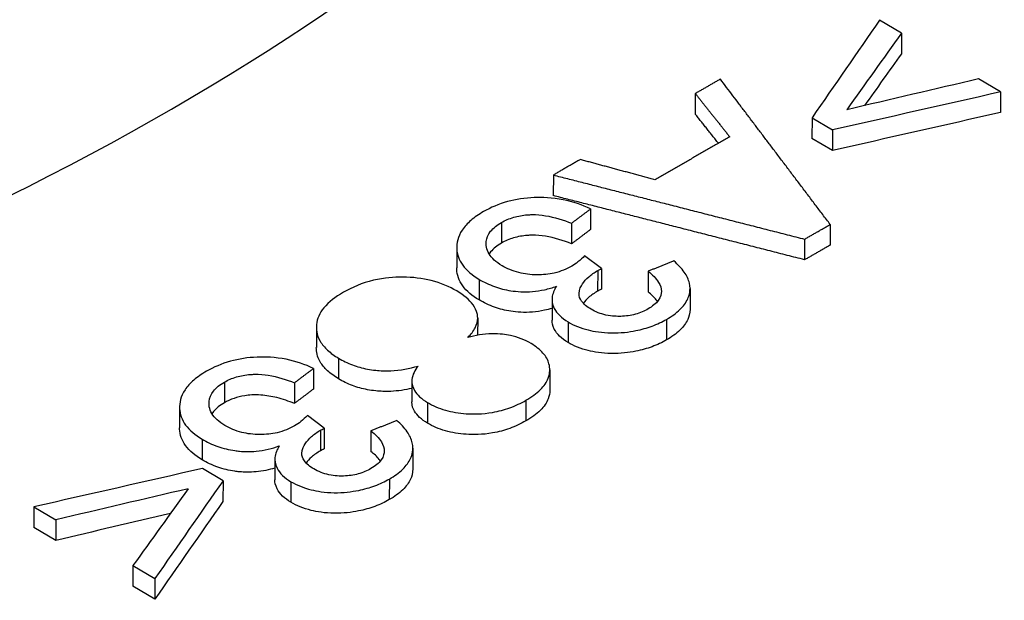
# Model space of a CAD drawing. Units: millimetres. Extents: x 222 to 2986, y 28 to 3891.
# Drawn here: x 850 to 865, y 3110 to 3119 of the extents above; entities that cross this region are included whole.
import ezdxf

# ---------------------------------------------------------------- set-up
doc = ezdxf.new("R2010")
doc.units = ezdxf.units.MM
doc.header["$LTSCALE"] = 14.285714
doc.layers.add('Visible Edges(Hillmar_metric)', color=7, linetype='Continuous', lineweight=25)
doc.layers.add('Visible Tangent Edges(Hillmar_Metric)', color=7, linetype='Continuous', lineweight=25, true_color=0xc0c0c0)

msp = doc.modelspace()

# ---------------------------------------------------------------- linework, layer by layer
at = {"layer": 'Visible Edges(Hillmar_metric)'}
for p, q in [((863.0858, 3118.8416), (862.7512, 3119.0405)), ((863.0858, 3118.8416), (863.0855, 3118.5264)), ((864.5991, 3117.9424), (864.2644, 3118.1412)), ((859.9345, 3117.9185), (859.9342, 3117.6033)), ((864.5991, 3117.9424), (864.5987, 3117.6272)), ((861.718, 3117.548), (861.7177, 3117.2328)), ((861.718, 3117.548), (862.0319, 3117.3614)), ((862.0319, 3117.3614), (862.0315, 3117.0462)), ((862.0315, 3117.0462), (861.7177, 3117.2328)), ((857.7643, 3116.6721), (857.764, 3116.3569)), ((858.3339, 3116.1536), (858.3335, 3115.8384)), ((858.0429, 3115.9352), (858.0425, 3115.62)), ((861.9966, 3115.9155), (861.9962, 3115.6003)), ((861.6058, 3115.6911), (861.6054, 3115.3759)), ((856.288, 3115.5664), (856.2877, 3115.2512)), ((858.5002, 3115.2402), (858.2424, 3115.4348)), ((858.5002, 3115.2402), (858.4998, 3114.9251)), ((859.2132, 3115.2005), (859.2128, 3114.8854)), ((859.8537, 3114.9352), (859.8533, 3114.62)), ((857.7442, 3114.7677), (857.7439, 3114.4525)), ((854.1419, 3114.3472), (854.1416, 3114.032)), ((856.6078, 3114.4843), (856.6075, 3114.2209)), ((854.0975, 3113.7136), (854.0971, 3113.3984)), ((857.7096, 3113.692), (857.7093, 3113.3768)), ((853.8065, 3113.4945), (853.8061, 3113.1793)), ((855.602, 3113.5163), (855.6016, 3113.2011)), ((852.0516, 3113.1232), (852.0512, 3112.808)), ((854.2638, 3112.7989), (854.006, 3112.9935)), ((854.2638, 3112.7989), (854.2634, 3112.4837)), ((854.9768, 3112.7598), (854.9764, 3112.4447)), ((855.6173, 3112.4947), (855.6169, 3112.1795)), ((853.5078, 3112.3248), (853.5074, 3112.0096)), ((852.7151, 3111.997), (852.4012, 3112.1835)), ((852.7151, 3111.997), (852.7147, 3111.6818)), ((849.8257, 3111.5982), (849.8253, 3111.283)), ((849.8257, 3111.5982), (850.1604, 3111.3993)), ((850.1604, 3111.3993), (850.16, 3111.0842)), ((850.16, 3111.0842), (849.8253, 3111.283)), ((851.339, 3110.699), (851.3386, 3110.3838)), ((851.339, 3110.699), (851.6737, 3110.5001)), ((851.6737, 3110.5001), (851.6733, 3110.1849)), ((851.6733, 3110.1849), (851.3386, 3110.3838))]:
    msp.add_line(p, q, dxfattribs=at)
for centre, major_axis, ratio, start_param, end_param in [((863.7662, 95.1945), (-838.4339, -3612.9809), 0.3036703, 3.7948482, 3.7955964), ((864.0351, 94.5259), (863.0365, 3607.409), 0.3117525, 0.6552163, 0.6558057), ((864.0347, 94.2107), (-863.0365, -3607.409), 0.3117525, 3.7968089, 3.797208), ((824.1369, -864.6629), (-3939.1733, -2853.9051), 0.7536407, 4.203675, 4.2041239), ((823.3438, -909.6097), (4023.8349, 2829.5759), 0.7569149, 1.0726201, 1.0731834), ((823.3434, -909.9249), (-4023.8349, -2829.5759), 0.7569149, 4.2142128, 4.214776), ((834.8751, 78.4395), (-3045.2948, -2117.52), 0.7581098, 4.2221706, 4.2229188), ((861.7801, -886.8803), (1123.7077, 4788.2951), 0.3066284, 0.6581558, 0.6587191), ((835.7423, 78.8356), (3012.4594, 2162.8122), 0.754652, 1.0694668, 1.0700571), ((861.4968, -839.992), (-1143.7123, -4723.9514), 0.3149535, 3.8019268, 3.8023766), ((861.7797, -887.1954), (-1123.7077, -4788.2951), 0.3066284, 3.7997485, 3.8003118), ((835.7419, 78.5204), (-3012.4594, -2162.8122), 0.754652, 4.2111388, 4.2116498), ((820.5774, 3124.195), (70.7123, -0.0829), 0.5765674, 5.0326246, 5.9643021)]:
    msp.add_ellipse(centre, major_axis=major_axis, ratio=ratio, start_param=start_param, end_param=end_param, dxfattribs=at)
for points, knots in [([(862.3368, 3198.4394), (885.2809, 3186.8262), (908.3036, 3174.4263), (953.8359, 3147.3665), (976.3338, 3132.8527), (998.7702, 3117.8898)], [2.4379738, 2.4379738, 2.4379738, 2.4379738, 10.0087565, 10.0087565, 17.4204901, 17.4204901, 17.4204901, 17.4204901]), ([(858.3339, 3116.1536), (858.2089, 3116.2149), (858.0701, 3116.2637), (857.7476, 3116.3271), (857.5926, 3116.3316), (857.3299, 3116.3217), (857.1937, 3116.3011), (856.9275, 3116.2274), (856.8059, 3116.1744), (856.698, 3116.1123)], [-0.12267241, -0.12267241, -0.12267241, -0.12267241, -0.09709909, -0.09709909, -0.06917521, -0.06917521, -0.03561675, -0.03561675, 0, 0, 0, 0]), ([(856.698, 3116.1123), (856.626, 3116.0709), (856.5603, 3116.0259), (856.4503, 3115.9311), (856.4057, 3115.8823), (856.3024, 3115.7276), (856.2848, 3115.6288), (856.2923, 3115.4581), (856.321, 3115.3732), (856.4395, 3115.2112), (856.5254, 3115.1398), (856.6314, 3115.0767)], [-0.1375777, -0.1375777, -0.1375777, -0.1375777, -0.11978437, -0.11978437, -0.10307569, -0.10307569, -0.06985729, -0.06985729, -0.03499168, -0.03499168, 0, 0, 0, 0]), ([(856.9724, 3115.9467), (857.0275, 3115.9784), (857.0891, 3116.0055), (857.1583, 3116.0258), (857.2246, 3116.0453), (857.2947, 3116.0577), (857.3686, 3116.0632), (857.3916, 3116.0649), (857.414, 3116.0659), (857.4359, 3116.0663), (857.5092, 3116.0676), (857.5777, 3116.061), (857.6435, 3116.0503), (857.784, 3116.0275), (857.922, 3115.9831), (858.0429, 3115.9352)], [-0.085516059, -0.085516059, -0.085516059, -0.085516059, -0.069611907, -0.069611907, -0.069611907, -0.054371318, -0.054371318, -0.054371318, -0.049641242, -0.049641242, -0.049641242, -0.033816507, -0.033816507, -0.033816507, 0, 0, 0, 0]), ([(856.9807, 3115.2851), (856.9357, 3115.3118), (856.8952, 3115.3408), (856.828, 3115.4024), (856.8013, 3115.4341), (856.7384, 3115.5392), (856.7341, 3115.6059), (856.7448, 3115.7085), (856.7665, 3115.7613), (856.8468, 3115.8624), (856.9038, 3115.9072), (856.9724, 3115.9467)], [-0.081899975, -0.081899975, -0.081899975, -0.081899975, -0.072560111, -0.072560111, -0.063674434, -0.063674434, -0.044729167, -0.044729167, -0.022627809, -0.022627809, 0, 0, 0, 0]), ([(858.0425, 3115.62), (857.9215, 3115.6679), (857.7834, 3115.7124), (857.6427, 3115.7352), (857.5773, 3115.7458), (857.509, 3115.7524), (857.4355, 3115.7511), (857.4135, 3115.7507), (857.391, 3115.7497), (857.368, 3115.748), (857.2941, 3115.7425), (857.224, 3115.7301), (857.1578, 3115.7106), (857.0887, 3115.6903), (857.0271, 3115.6632), (856.972, 3115.6315)], [0, 0, 0, 0, 0.033845156, 0.033845156, 0.033845156, 0.049574492, 0.049574492, 0.049574492, 0.05428705, 0.05428705, 0.05428705, 0.069381054, 0.069381054, 0.069381054, 0.085135729, 0.085135729, 0.085135729, 0.085135729]), ([(856.972, 3115.6315), (856.9034, 3115.5921), (856.8465, 3115.5472), (856.7975, 3115.4857), (856.79, 3115.4751), (856.7832, 3115.4644)], [0, 0, 0, 0, 0.022624785, 0.022624785, 0.027254724, 0.027254724, 0.027254724, 0.027254724]), ([(858.2424, 3115.4348), (858.2114, 3115.4039), (858.1773, 3115.3725), (858.1411, 3115.3437), (858.1122, 3115.3207), (858.0797, 3115.2974), (858.0449, 3115.2774)], [-0.025891005, -0.025891005, -0.025891005, -0.025891005, -0.011480771, -0.011480771, -0.011480771, 0, 0, 0, 0]), ([(856.6311, 3114.7616), (856.525, 3114.8246), (856.4391, 3114.8961), (856.3206, 3115.0581), (856.2919, 3115.143), (856.2878, 3115.2372), (856.2877, 3115.2442), (856.2877, 3115.2512)], [0, 0, 0, 0, 0.034998231, 0.034998231, 0.069871217, 0.069871217, 0.072594975, 0.072594975, 0.072594975, 0.072594975]), ([(858.0449, 3115.2774), (857.9676, 3115.2329), (857.8791, 3115.1965), (857.7777, 3115.1733), (857.6949, 3115.1544), (857.6079, 3115.145), (857.5118, 3115.1457), (857.4167, 3115.1464), (857.3249, 3115.1573), (857.2372, 3115.1795), (857.14, 3115.2041), (857.0551, 3115.2408), (856.9807, 3115.2851)], [-0.096577492, -0.096577492, -0.096577492, -0.096577492, -0.069135527, -0.069135527, -0.069135527, -0.04672051, -0.04672051, -0.04672051, -0.024569965, -0.024569965, -0.024569965, 0, 0, 0, 0]), ([(858.442, 3115.2116), (858.4493, 3115.2158), (858.4581, 3115.2203), (858.4659, 3115.2242), (858.4769, 3115.2295), (858.4889, 3115.2351), (858.5002, 3115.2402)], [-0.0057656896, -0.0057656896, -0.0057656896, -0.0057656896, -0.0033643458, -0.0033643458, -0.0033643458, 0, 0, 0, 0]), ([(859.4938, 3114.4647), (859.5722, 3114.5098), (859.6423, 3114.5596), (859.7525, 3114.666), (859.793, 3114.7206), (859.8414, 3114.8281), (859.8682, 3114.9113), (859.8315, 3115.075), (859.8045, 3115.1318), (859.7248, 3115.2466), (859.6704, 3115.3036), (859.6081, 3115.3572)], [-0.19478239, -0.19478239, -0.19478239, -0.19478239, -0.14127784, -0.14127784, -0.09141317, -0.09141317, -0.04916699, -0.04916699, -0.02566624, -0.02566624, 0, 0, 0, 0]), ([(856.2884, 3114.8987), (856.1755, 3114.9659), (856.0465, 3115.0208), (855.8989, 3115.058), (855.7596, 3115.093), (855.6137, 3115.1097), (855.4631, 3115.1108), (855.457, 3115.1108), (855.4508, 3115.1109), (855.4445, 3115.1109), (855.3343, 3115.1108), (855.1851, 3115.1021), (855.0152, 3115.0616), (854.8411, 3115.02), (854.6884, 3114.9551), (854.5548, 3114.8781)], [-0.21715059, -0.21715059, -0.21715059, -0.21715059, -0.15150027, -0.15150027, -0.15150027, -0.08960618, -0.08960618, -0.08960618, -0.08712654, -0.08712654, -0.08712654, -0.04409542, -0.04409542, -0.04409542, 0, 0, 0, 0]), ([(858.3401, 3114.6204), (858.2794, 3114.6565), (858.2276, 3114.6977), (858.169, 3114.781), (858.1562, 3114.8188), (858.157, 3114.9213), (858.1918, 3114.978), (858.2343, 3115.0441), (858.266, 3115.0803), (858.3443, 3115.1497), (858.3905, 3115.182), (858.442, 3115.2116)], [-0.062166262, -0.062166262, -0.062166262, -0.062166262, -0.052703164, -0.052703164, -0.045322655, -0.045322655, -0.033416077, -0.033416077, -0.016975749, -0.016975749, 0, 0, 0, 0]), ([(859.2132, 3115.2005), (859.278, 3115.1485), (859.3358, 3115.0911), (859.373, 3115.0306), (859.4005, 3114.9857), (859.4166, 3114.9392), (859.4161, 3114.8918), (859.4157, 3114.8588), (859.4082, 3114.8101), (859.3689, 3114.7553), (859.3331, 3114.7055), (859.2789, 3114.6621), (859.2132, 3114.6243)], [-0.12603444, -0.12603444, -0.12603444, -0.12603444, -0.07980615, -0.07980615, -0.07980615, -0.04553131, -0.04553131, -0.04553131, -0.02169969, -0.02169969, -0.02169969, 0, 0, 0, 0]), ([(856.6314, 3115.0767), (856.7021, 3115.0348), (856.78, 3114.9968), (856.9442, 3114.9378), (857.0276, 3114.9162), (857.2056, 3114.8889), (857.3177, 3114.8804), (857.5088, 3114.8961), (857.5702, 3114.9055), (857.6934, 3114.9324), (857.7542, 3114.9501), (857.8121, 3114.9708)], [-0.12401232, -0.12401232, -0.12401232, -0.12401232, -0.09114607, -0.09114607, -0.06106991, -0.06106991, -0.03084592, -0.03084592, -0.01593238, -0.01593238, 0, 0, 0, 0]), ([(857.8121, 3114.9708), (857.7758, 3114.9143), (857.7513, 3114.8553), (857.7418, 3114.7558), (857.7438, 3114.6993), (857.7986, 3114.5924), (857.8258, 3114.556), (857.8968, 3114.4865), (857.9398, 3114.4546), (857.9888, 3114.4255)], [-0.10462566, -0.10462566, -0.10462566, -0.10462566, -0.0604897, -0.0604897, -0.03204721, -0.03204721, -0.01616574, -0.01616574, 0, 0, 0, 0]), ([(854.5548, 3114.8781), (854.434, 3114.8084), (854.3293, 3114.7293), (854.1896, 3114.5592), (854.1517, 3114.4742), (854.138, 3114.3222), (854.1432, 3114.2301), (854.2288, 3114.0823), (854.2662, 3114.0368), (854.3611, 3113.9488), (854.4183, 3113.9076), (854.482, 3113.8697)], [-0.20989857, -0.20989857, -0.20989857, -0.20989857, -0.14299585, -0.14299585, -0.08295592, -0.08295592, -0.04117077, -0.04117077, -0.02104728, -0.02104728, 0, 0, 0, 0]), ([(856.4568, 3114.1878), (856.5046, 3114.2347), (856.544, 3114.2844), (856.5705, 3114.3369), (856.5952, 3114.3856), (856.6081, 3114.4355), (856.6078, 3114.4865), (856.6077, 3114.5079), (856.6052, 3114.531), (856.5992, 3114.5558), (856.5894, 3114.5964), (856.5705, 3114.6405), (856.5371, 3114.687), (856.48, 3114.7668), (856.3923, 3114.837), (856.2884, 3114.8987)], [-0.12714932, -0.12714932, -0.12714932, -0.12714932, -0.09569872, -0.09569872, -0.09569872, -0.0665079, -0.0665079, -0.0665079, -0.05427843, -0.05427843, -0.05427843, -0.03426034, -0.03426034, -0.03426034, 0, 0, 0, 0]), ([(858.4416, 3114.8964), (858.3902, 3114.8668), (858.3439, 3114.8346), (858.2723, 3114.7711), (858.2452, 3114.7415), (858.2228, 3114.7104)], [0, 0, 0, 0, 0.016974686, 0.016974686, 0.030554161, 0.030554161, 0.030554161, 0.030554161]), ([(858.4998, 3114.9251), (858.4885, 3114.9199), (858.4765, 3114.9144), (858.4655, 3114.909), (858.4577, 3114.9051), (858.4489, 3114.9006), (858.4416, 3114.8964)], [0, 0, 0, 0, 0.0033643451, 0.0033643451, 0.0033643451, 0.0057656896, 0.0057656896, 0.0057656896, 0.0057656896]), ([(859.3567, 3114.7394), (859.3506, 3114.7479), (859.3442, 3114.7563), (859.3032, 3114.8069), (859.26, 3114.8475), (859.2128, 3114.8854)], [0.050395444, 0.050395444, 0.050395444, 0.050395444, 0.052270143, 0.052270143, 0.061820435, 0.061820435, 0.061820435, 0.061820435]), ([(857.7441, 3114.6332), (857.7069, 3114.6219), (857.6687, 3114.6119), (857.5698, 3114.5903), (857.5085, 3114.5809), (857.3174, 3114.5652), (857.2052, 3114.5738), (857.0272, 3114.6011), (856.9438, 3114.6227), (856.7796, 3114.6816), (856.7017, 3114.7196), (856.6311, 3114.7616)], [0.00609207, 0.00609207, 0.00609207, 0.00609207, 0.0159315, 0.0159315, 0.03084423, 0.03084423, 0.06106813, 0.06106813, 0.0911454, 0.0911454, 0.12401287, 0.12401287, 0.12401287, 0.12401287]), ([(859.2132, 3114.6243), (859.1558, 3114.5913), (859.0912, 3114.563), (858.9475, 3114.5234), (858.8729, 3114.5126), (858.7451, 3114.5097), (858.6621, 3114.5108), (858.5263, 3114.5405), (858.4867, 3114.5525), (858.4098, 3114.5825), (858.3735, 3114.6006), (858.3401, 3114.6204)], [-0.12015018, -0.12015018, -0.12015018, -0.12015018, -0.08185637, -0.08185637, -0.04466918, -0.04466918, -0.02141241, -0.02141241, -0.01101593, -0.01101593, 0, 0, 0, 0]), ([(859.8534, 3114.62), (859.8535, 3114.5531), (859.8349, 3114.4995), (859.7926, 3114.4055), (859.7521, 3114.3509), (859.6419, 3114.2445), (859.5718, 3114.1947), (859.4934, 3114.1495)], [0.06075189, 0.06075189, 0.06075189, 0.06075189, 0.09140847, 0.09140847, 0.14127756, 0.14127756, 0.19478682, 0.19478682, 0.19478682, 0.19478682]), ([(857.9884, 3114.1103), (857.9395, 3114.1394), (857.8965, 3114.1713), (857.8255, 3114.2408), (857.7982, 3114.2772), (857.7509, 3114.3696), (857.7438, 3114.4161), (857.7438, 3114.4525)], [0, 0, 0, 0, 0.016165775, 0.016165775, 0.032047276, 0.032047276, 0.054459625, 0.054459625, 0.054459625, 0.054459625]), ([(857.9888, 3114.4255), (858.0331, 3114.3991), (858.0812, 3114.3755), (858.1857, 3114.3341), (858.241, 3114.3167), (858.3851, 3114.2812), (858.5054, 3114.2591), (858.7912, 3114.2546), (858.9185, 3114.271), (859.1123, 3114.3101), (859.1948, 3114.3333), (859.3529, 3114.3914), (859.4264, 3114.4259), (859.4938, 3114.4647)], [-0.13529511, -0.13529511, -0.13529511, -0.13529511, -0.116642, -0.116642, -0.09797032, -0.09797032, -0.07031675, -0.07031675, -0.04388364, -0.04388364, -0.02224392, -0.02224392, 0, 0, 0, 0]), ([(857.4234, 3114.095), (857.3771, 3114.1225), (857.3267, 3114.1475), (857.2717, 3114.1689), (857.2201, 3114.1889), (857.1653, 3114.2054), (857.1071, 3114.2178), (857.0722, 3114.2253), (857.0319, 3114.2322), (856.9858, 3114.2371), (856.9385, 3114.2422), (856.885, 3114.2449), (856.8247, 3114.2433), (856.6973, 3114.24), (856.5726, 3114.2182), (856.4568, 3114.1878)], [-0.10458702, -0.10458702, -0.10458702, -0.10458702, -0.08034533, -0.08034533, -0.08034533, -0.05755265, -0.05755265, -0.05755265, -0.04384768, -0.04384768, -0.04384768, -0.0297707, -0.0297707, -0.0297707, 0, 0, 0, 0]), ([(857.3444, 3113.227), (857.4292, 3113.2758), (857.5055, 3113.33), (857.6213, 3113.4446), (857.6624, 3113.5029), (857.7175, 3113.6472), (857.7142, 3113.7226), (857.6824, 3113.8423), (857.6521, 3113.8974), (857.5584, 3114.0035), (857.4962, 3114.0517), (857.4234, 3114.095)], [-0.1116878, -0.1116878, -0.1116878, -0.1116878, -0.09101674, -0.09101674, -0.07219754, -0.07219754, -0.04730546, -0.04730546, -0.02402773, -0.02402773, 0, 0, 0, 0]), ([(859.4934, 3114.1495), (859.426, 3114.1108), (859.3526, 3114.0762), (859.1945, 3114.0181), (859.112, 3113.9949), (858.9182, 3113.9558), (858.7909, 3113.9394), (858.5051, 3113.944), (858.3848, 3113.966), (858.2407, 3114.0015), (858.1854, 3114.0189), (858.0809, 3114.0603), (858.0327, 3114.084), (857.9884, 3114.1103)], [0, 0, 0, 0, 0.02224078, 0.02224078, 0.04387738, 0.04387738, 0.07030563, 0.07030563, 0.09794903, 0.09794903, 0.1166139, 0.1166139, 0.13526008, 0.13526008, 0.13526008, 0.13526008]), ([(854.0975, 3113.7136), (853.9725, 3113.7749), (853.8337, 3113.8236), (853.5112, 3113.8868), (853.3562, 3113.8911), (853.0935, 3113.881), (852.9573, 3113.8602), (852.691, 3113.786), (852.5695, 3113.7328), (852.4615, 3113.6704)], [-0.12267146, -0.12267146, -0.12267146, -0.12267146, -0.09709771, -0.09709771, -0.06917484, -0.06917484, -0.03561667, -0.03561667, 0, 0, 0, 0]), ([(854.4817, 3113.5545), (854.4179, 3113.5924), (854.3607, 3113.6337), (854.2658, 3113.7216), (854.2284, 3113.7671), (854.1534, 3113.8965), (854.1413, 3113.9728), (854.1415, 3114.032)], [0, 0, 0, 0, 0.021049562, 0.021049562, 0.041175254, 0.041175254, 0.075253391, 0.075253391, 0.075253391, 0.075253391]), ([(854.482, 3113.8697), (854.5461, 3113.8316), (854.6162, 3113.7973), (854.693, 3113.7685), (854.7651, 3113.7414), (854.8416, 3113.7198), (854.9229, 3113.7043), (854.9622, 3113.6969), (855.0044, 3113.6905), (855.0495, 3113.6857), (855.12, 3113.6783), (855.1963, 3113.6752), (855.2789, 3113.6788), (855.4261, 3113.6853), (855.5667, 3113.712), (855.6981, 3113.7505)], [-0.11906321, -0.11906321, -0.11906321, -0.11906321, -0.09181183, -0.09181183, -0.09181183, -0.06621409, -0.06621409, -0.06621409, -0.05382214, -0.05382214, -0.05382214, -0.03448653, -0.03448653, -0.03448653, 0, 0, 0, 0]), ([(855.6981, 3113.7505), (855.6481, 3113.6862), (855.612, 3113.6173), (855.5953, 3113.474), (855.6179, 3113.4181), (855.6611, 3113.3438), (855.6876, 3113.3117), (855.7552, 3113.2493), (855.7961, 3113.22), (855.8415, 3113.193)], [-0.062694859, -0.062694859, -0.062694859, -0.062694859, -0.046148605, -0.046148605, -0.029209657, -0.029209657, -0.014989892, -0.014989892, 0, 0, 0, 0]), ([(852.4615, 3113.6704), (852.3896, 3113.6289), (852.3239, 3113.5838), (852.2139, 3113.4887), (852.1693, 3113.4398), (852.066, 3113.2847), (852.0484, 3113.1857), (852.0559, 3113.0147), (852.0846, 3112.9297), (852.2031, 3112.7676), (852.289, 3112.6962), (852.395, 3112.6331)], [-0.13757925, -0.13757925, -0.13757925, -0.13757925, -0.11978623, -0.11978623, -0.10307775, -0.10307775, -0.06985802, -0.06985802, -0.03499191, -0.03499191, 0, 0, 0, 0]), ([(852.7359, 3113.5049), (852.791, 3113.5367), (852.8527, 3113.5639), (852.9219, 3113.5843), (852.9881, 3113.6039), (853.0583, 3113.6164), (853.1322, 3113.622), (853.1552, 3113.6237), (853.1776, 3113.6247), (853.1995, 3113.6252), (853.2728, 3113.6265), (853.3413, 3113.62), (853.4071, 3113.6094), (853.5476, 3113.5867), (853.6856, 3113.5423), (853.8065, 3113.4945)], [-0.085529436, -0.085529436, -0.085529436, -0.085529436, -0.069619644, -0.069619644, -0.069619644, -0.054373718, -0.054373718, -0.054373718, -0.049643194, -0.049643194, -0.049643194, -0.033815588, -0.033815588, -0.033815588, 0, 0, 0, 0]), ([(852.7442, 3112.8422), (852.6993, 3112.8689), (852.6588, 3112.8979), (852.5915, 3112.9595), (852.5648, 3112.9913), (852.502, 3113.0965), (852.4977, 3113.1632), (852.5083, 3113.2661), (852.53, 3113.319), (852.6104, 3113.4203), (852.6674, 3113.4653), (852.7359, 3113.5049)], [-0.081900675, -0.081900675, -0.081900675, -0.081900675, -0.072561014, -0.072561014, -0.063675484, -0.063675484, -0.044729529, -0.044729529, -0.022627928, -0.022627928, 0, 0, 0, 0]), ([(855.6019, 3113.4099), (855.4987, 3113.3852), (855.3905, 3113.3686), (855.2785, 3113.3636), (855.1959, 3113.36), (855.1196, 3113.3631), (855.0492, 3113.3705), (855.004, 3113.3753), (854.9619, 3113.3817), (854.9226, 3113.3892), (854.8413, 3113.4046), (854.7647, 3113.4262), (854.6926, 3113.4533), (854.6158, 3113.4821), (854.5457, 3113.5164), (854.4817, 3113.5545)], [0.00825125, 0.00825125, 0.00825125, 0.00825125, 0.03448865, 0.03448865, 0.03448865, 0.05382142, 0.05382142, 0.05382142, 0.06620743, 0.06620743, 0.06620743, 0.0918069, 0.0918069, 0.0918069, 0.11905217, 0.11905217, 0.11905217, 0.11905217]), ([(853.8061, 3113.1793), (853.7216, 3113.2127), (853.6304, 3113.2438), (853.4594, 3113.2866), (853.3774, 3113.3015), (853.1931, 3113.3146), (853.1109, 3113.307), (852.9893, 3113.2882), (852.9348, 3113.2747), (852.8293, 3113.2383), (852.7802, 3113.2155), (852.7356, 3113.1897)], [0, 0, 0, 0, 0.02363356, 0.02363356, 0.04313242, 0.04313242, 0.06682766, 0.06682766, 0.08826897, 0.08826897, 0.11083679, 0.11083679, 0.11083679, 0.11083679]), ([(857.7096, 3113.3768), (857.7096, 3113.3377), (857.703, 3113.2954), (857.6626, 3113.1886), (857.6215, 3113.1302), (857.5055, 3113.0152), (857.429, 3112.9608), (857.344, 3112.9118)], [0.058505757, 0.058505757, 0.058505757, 0.058505757, 0.071578458, 0.071578458, 0.089937983, 0.089937983, 0.110104391, 0.110104391, 0.110104391, 0.110104391]), ([(852.7356, 3113.1897), (852.667, 3113.1501), (852.61, 3113.1052), (852.561, 3113.0433), (852.5534, 3113.0326), (852.5466, 3113.0218)], [0, 0, 0, 0, 0.022625955, 0.022625955, 0.027291948, 0.027291948, 0.027291948, 0.027291948]), ([(855.8411, 3112.8778), (855.7957, 3112.9048), (855.7548, 3112.9342), (855.6873, 3112.9965), (855.6607, 3113.0286), (855.6209, 3113.0971), (855.6015, 3113.1431), (855.6016, 3113.2011)], [0, 0, 0, 0, 0.014989879, 0.014989879, 0.029209632, 0.029209632, 0.043716878, 0.043716878, 0.043716878, 0.043716878]), ([(855.8415, 3113.193), (855.9216, 3113.1454), (856.012, 3113.1055), (856.2147, 3113.0469), (856.3209, 3113.0295), (856.5364, 3113.0156), (856.6787, 3113.0152), (856.9283, 3113.0584), (857.0155, 3113.082), (857.1871, 3113.1443), (857.2693, 3113.1837), (857.3444, 3113.227)], [-0.16773665, -0.16773665, -0.16773665, -0.16773665, -0.12640526, -0.12640526, -0.08576525, -0.08576525, -0.04744293, -0.04744293, -0.02478615, -0.02478615, 0, 0, 0, 0]), ([(854.006, 3112.9935), (853.975, 3112.9625), (853.9409, 3112.9311), (853.9047, 3112.9021), (853.8758, 3112.8791), (853.8433, 3112.8557), (853.8085, 3112.8356)], [-0.025891115, -0.025891115, -0.025891115, -0.025891115, -0.0114808, -0.0114808, -0.0114808, 0, 0, 0, 0]), ([(853.8085, 3112.8356), (853.7311, 3112.791), (853.6427, 3112.7544), (853.5413, 3112.7311), (853.4585, 3112.7121), (853.3715, 3112.7025), (853.2753, 3112.7031), (853.1803, 3112.7037), (853.0884, 3112.7146), (853.0008, 3112.7367), (852.9036, 3112.7613), (852.8187, 3112.798), (852.7442, 3112.8422)], [-0.096572604, -0.096572604, -0.096572604, -0.096572604, -0.069132436, -0.069132436, -0.069132436, -0.04672009, -0.04672009, -0.04672009, -0.024569514, -0.024569514, -0.024569514, 0, 0, 0, 0]), ([(855.2574, 3112.0231), (855.3357, 3112.0684), (855.4058, 3112.1183), (855.516, 3112.225), (855.5565, 3112.2797), (855.6049, 3112.3874), (855.6318, 3112.4707), (855.5951, 3112.6347), (855.5681, 3112.6916), (855.4884, 3112.8065), (855.434, 3112.8635), (855.3717, 3112.9171)], [-0.19478009, -0.19478009, -0.19478009, -0.19478009, -0.14128026, -0.14128026, -0.09141978, -0.09141978, -0.04917242, -0.04917242, -0.02566907, -0.02566907, 0, 0, 0, 0]), ([(857.344, 3112.9118), (857.2689, 3112.8685), (857.1867, 3112.8291), (857.0149, 3112.7668), (856.9277, 3112.7431), (856.678, 3112.7), (856.5357, 3112.7004), (856.3203, 3112.7143), (856.2142, 3112.7317), (856.0116, 3112.7903), (855.9212, 3112.8302), (855.8411, 3112.8778)], [0, 0, 0, 0, 0.02479809, 0.02479809, 0.04746549, 0.04746549, 0.08579787, 0.08579787, 0.12645233, 0.12645233, 0.16780018, 0.16780018, 0.16780018, 0.16780018]), ([(852.3946, 3112.318), (852.2886, 3112.381), (852.2027, 3112.4525), (852.0842, 3112.6146), (852.0555, 3112.6996), (852.0514, 3112.794), (852.0512, 3112.801), (852.0512, 3112.808)], [0, 0, 0, 0, 0.034998313, 0.034998313, 0.069871614, 0.069871614, 0.07259548, 0.07259548, 0.07259548, 0.07259548]), ([(854.1037, 3112.1779), (854.0429, 3112.214), (853.9911, 3112.2552), (853.9326, 3112.3385), (853.9198, 3112.3764), (853.9206, 3112.4791), (853.9554, 3112.5359), (853.9979, 3112.6022), (854.0296, 3112.6385), (854.1079, 3112.7081), (854.1541, 3112.7404), (854.2056, 3112.7701)], [-0.062085128, -0.062085128, -0.062085128, -0.062085128, -0.052653882, -0.052653882, -0.045297816, -0.045297816, -0.033415699, -0.033415699, -0.016975521, -0.016975521, 0, 0, 0, 0]), ([(854.2056, 3112.7701), (854.2129, 3112.7744), (854.2216, 3112.7789), (854.2295, 3112.7827), (854.2404, 3112.7881), (854.2524, 3112.7937), (854.2638, 3112.7989)], [-0.0057656847, -0.0057656847, -0.0057656847, -0.0057656847, -0.0033643405, -0.0033643405, -0.0033643405, 0, 0, 0, 0]), ([(854.9768, 3112.7598), (855.0416, 3112.7078), (855.0994, 3112.6503), (855.1365, 3112.5898), (855.1641, 3112.5449), (855.1802, 3112.4983), (855.1796, 3112.4508), (855.1793, 3112.4178), (855.1718, 3112.369), (855.1325, 3112.3141), (855.0967, 3112.2641), (855.0425, 3112.2206), (854.9767, 3112.1826)], [-0.12603336, -0.12603336, -0.12603336, -0.12603336, -0.07980783, -0.07980783, -0.07980783, -0.04553216, -0.04553216, -0.04553216, -0.02170005, -0.02170005, -0.02170005, 0, 0, 0, 0]), ([(852.395, 3112.6331), (852.4678, 3112.5899), (852.5484, 3112.5509), (852.6372, 3112.5197), (852.7186, 3112.4911), (852.805, 3112.4697), (852.897, 3112.4568), (852.9193, 3112.4537), (852.9428, 3112.4509), (852.9677, 3112.4487), (853.0428, 3112.442), (853.1275, 3112.4403), (853.2209, 3112.4489), (853.348, 3112.4606), (853.4664, 3112.4891), (853.5757, 3112.5283)], [-0.12278925, -0.12278925, -0.12278925, -0.12278925, -0.08975052, -0.08975052, -0.08975052, -0.05952052, -0.05952052, -0.05952052, -0.05219524, -0.05219524, -0.05219524, -0.03008121, -0.03008121, -0.03008121, 0, 0, 0, 0]), ([(853.5757, 3112.5283), (853.5394, 3112.4717), (853.5149, 3112.4125), (853.5054, 3112.3129), (853.5074, 3112.2563), (853.5621, 3112.1492), (853.5894, 3112.1128), (853.6604, 3112.0433), (853.7034, 3112.0114), (853.7524, 3111.9823)], [-0.1046266, -0.1046266, -0.1046266, -0.1046266, -0.0604902, -0.0604902, -0.03204749, -0.03204749, -0.01616584, -0.01616584, 0, 0, 0, 0]), ([(854.2052, 3112.455), (854.1537, 3112.4253), (854.1075, 3112.3929), (854.0358, 3112.3292), (854.0086, 3112.2994), (853.9861, 3112.2681)], [0, 0, 0, 0, 0.016976459, 0.016976459, 0.030596101, 0.030596101, 0.030596101, 0.030596101]), ([(855.1205, 3112.2983), (855.1144, 3112.3069), (855.1079, 3112.3154), (855.0668, 3112.3662), (855.0236, 3112.4067), (854.9764, 3112.4447)], [0.050375712, 0.050375712, 0.050375712, 0.050375712, 0.052270326, 0.052270326, 0.061820624, 0.061820624, 0.061820624, 0.061820624]), ([(853.5076, 3112.1906), (853.4176, 3112.1631), (853.3218, 3112.143), (853.2205, 3112.1337), (853.1271, 3112.1251), (853.0424, 3112.1268), (852.9673, 3112.1335), (852.9425, 3112.1357), (852.9189, 3112.1385), (852.8966, 3112.1416), (852.8047, 3112.1545), (852.7182, 3112.1759), (852.6368, 3112.2045), (852.548, 3112.2357), (852.4674, 3112.2747), (852.3946, 3112.318)], [0.00610643, 0.00610643, 0.00610643, 0.00610643, 0.03008242, 0.03008242, 0.03008242, 0.05219496, 0.05219496, 0.05219496, 0.05951508, 0.05951508, 0.05951508, 0.0897513, 0.0897513, 0.0897513, 0.12278324, 0.12278324, 0.12278324, 0.12278324]), ([(854.9767, 3112.1826), (854.9194, 3112.1495), (854.8548, 3112.1211), (854.7111, 3112.0813), (854.6364, 3112.0705), (854.5086, 3112.0674), (854.4257, 3112.0684), (854.2898, 3112.098), (854.2503, 3112.11), (854.1734, 3112.14), (854.1371, 3112.158), (854.1037, 3112.1779)], [-0.12014841, -0.12014841, -0.12014841, -0.12014841, -0.08185381, -0.08185381, -0.04466832, -0.04466832, -0.02141238, -0.02141238, -0.01101593, -0.01101593, 0, 0, 0, 0]), ([(855.617, 3112.1795), (855.617, 3112.1125), (855.5985, 3112.0588), (855.5562, 3111.9646), (855.5157, 3111.9098), (855.4055, 3111.8032), (855.3354, 3111.7532), (855.257, 3111.7079)], [0.06075238, 0.06075238, 0.06075238, 0.06075238, 0.09141068, 0.09141068, 0.14127972, 0.14127972, 0.19478867, 0.19478867, 0.19478867, 0.19478867]), ([(853.752, 3111.6671), (853.703, 3111.6962), (853.6601, 3111.7281), (853.589, 3111.7976), (853.5618, 3111.8341), (853.5145, 3111.9265), (853.5074, 3111.9732), (853.5074, 3112.0096)], [0, 0, 0, 0, 0.016165862, 0.016165862, 0.032047537, 0.032047537, 0.054459944, 0.054459944, 0.054459944, 0.054459944]), ([(853.7524, 3111.9823), (853.7967, 3111.9559), (853.8448, 3111.9324), (853.9493, 3111.8909), (854.0046, 3111.8735), (854.1488, 3111.8381), (854.269, 3111.8162), (854.5549, 3111.812), (854.6822, 3111.8285), (854.8759, 3111.8679), (854.9584, 3111.8912), (855.1165, 3111.9495), (855.19, 3111.9842), (855.2574, 3112.0231)], [-0.13526766, -0.13526766, -0.13526766, -0.13526766, -0.11661918, -0.11661918, -0.09795207, -0.09795207, -0.0703068, -0.0703068, -0.04387778, -0.04387778, -0.02224104, -0.02224104, 0, 0, 0, 0]), ([(855.257, 3111.7079), (855.1896, 3111.669), (855.1162, 3111.6343), (854.9581, 3111.576), (854.8756, 3111.5527), (854.6819, 3111.5133), (854.5546, 3111.4968), (854.2687, 3111.501), (854.1485, 3111.523), (854.0043, 3111.5583), (853.949, 3111.5757), (853.8445, 3111.6172), (853.7963, 3111.6408), (853.752, 3111.6671)], [0, 0, 0, 0, 0.02223791, 0.02223791, 0.04387154, 0.04387154, 0.07029566, 0.07029566, 0.09793073, 0.09793073, 0.11659098, 0.11659098, 0.1352325, 0.1352325, 0.1352325, 0.1352325])]:
    msp.add_open_spline(points, degree=3, knots=knots, dxfattribs=at)
for points, weights in [([(860.317, 3118.1379), (860.1256, 3118.0281), (859.9345, 3117.9185)], [1.05258480135, 1.05294109443, 1.05326699264]), ([(861.9966, 3115.9155), (861.1272, 3117.0661), (860.317, 3118.1379)], [1.00196024777, 1.02733991259, 1.05170740436]), ([(859.9345, 3117.9185), (860.1946, 3117.591), (860.4604, 3117.2562)], [1.07340715378, 1.06534997337, 1.05719522143]), ([(860.2883, 3117.1573), (860.1099, 3117.382), (859.9342, 3117.6033)], [1.371844284, 1.37894965191, 1.38599720544]), ([(860.4604, 3117.2562), (859.888, 3116.9276), (859.3171, 3116.5996)], [1, 1.00082219659, 1.00139590507]), ([(858.1759, 3116.9086), (857.9701, 3116.7903), (857.7643, 3116.6721)], [1.05562918265, 1.05583044252, 1.05599592403]), ([(859.3171, 3116.5996), (858.7398, 3116.7559), (858.1759, 3116.9086)], [1.06610347579, 1.0759757781, 1.08577382683]), ([(857.7643, 3116.6721), (859.6119, 3116.2003), (861.6058, 3115.6911)], [1.05959816433, 1.03019701184, 1]), ([(861.6054, 3115.3759), (859.6116, 3115.8851), (857.764, 3116.3569)], [1, 1.03019701184, 1.05959816433]), ([(858.0429, 3115.9352), (858.1885, 3116.0444), (858.3339, 3116.1536)], [1.04087880906, 1.04109960977, 1.04129764348]), ([(861.6058, 3115.6911), (861.8011, 3115.8033), (861.9966, 3115.9155)], [1.01520875662, 1.01500282992, 1.01477030422]), ([(858.3335, 3115.8384), (858.1881, 3115.7293), (858.0425, 3115.62)], [1.26811827142, 1.26787710102, 1.2676082044]), ([(861.9962, 3115.6003), (861.8007, 3115.4881), (861.6054, 3115.3759)], [1.22559414454, 1.22587497866, 1.22612368771]), ([(859.6081, 3115.3572), (859.4105, 3115.2788), (859.2132, 3115.2005)], [1.02260868653, 1.02313337541, 1.02363706994]), ([(853.8065, 3113.4945), (853.9521, 3113.6041), (854.0975, 3113.7136)], [1.0435289275, 1.04403791768, 1.04452435174]), ([(854.0971, 3113.3984), (853.9517, 3113.289), (853.8061, 3113.1793)], [1.26939853289, 1.26880737512, 1.26818880516]), ([(855.3717, 3112.9171), (855.1741, 3112.8385), (854.9768, 3112.7598)], [1.02515032056, 1.02540873523, 1.02564598379])]:
    msp.add_rational_spline(points, weights, degree=2, dxfattribs=at)
msp.add_open_spline([(854.2634, 3112.4837), (854.2371, 3112.4717), (854.2177, 3112.4622), (854.2052, 3112.455)], degree=3, dxfattribs=at)
at = {"layer": 'Visible Tangent Edges(Hillmar_Metric)'}
for p, q in [((856.9724, 3115.9467), (856.972, 3115.6315)), ((858.442, 3115.2116), (858.4416, 3114.8964)), ((856.6314, 3115.0767), (856.6311, 3114.7616)), ((857.9888, 3114.4255), (857.9884, 3114.1103)), ((859.4938, 3114.4647), (859.4934, 3114.1495)), ((854.482, 3113.8697), (854.4817, 3113.5545)), ((852.7359, 3113.5049), (852.7356, 3113.1897)), ((855.8415, 3113.193), (855.8411, 3112.8778)), ((857.3444, 3113.227), (857.344, 3112.9118)), ((854.2056, 3112.7701), (854.2052, 3112.455)), ((852.395, 3112.6331), (852.3946, 3112.318)), ((853.7524, 3111.9823), (853.752, 3111.6671)), ((855.2574, 3112.0231), (855.257, 3111.7079))]:
    msp.add_line(p, q, dxfattribs=at)
for centre, major_axis, start_param, end_param in [((820.5951, 3139.3192), (39.7923, -0.0467), 5.0607673, 6.2936551), ((820.5908, 3135.6974), (44.2251, -0.0519), 5.2758513, 5.9002059), ((820.5905, 3135.3871), (69.8276, -0.0819), 5.0326186, 5.9643043), ((820.5896, 3134.6518), (70.7142, -0.0829), 5.0326246, 5.9643021), ((820.5717, 3119.358), (-69.1578, 0.0811), 0.1270728, 3.0142834), ((820.5774, 3124.2431), (70.7142, -0.0829), 5.0326246, 5.9643021)]:
    msp.add_ellipse(centre, major_axis=major_axis, ratio=0.5765674, start_param=start_param, end_param=end_param, dxfattribs=at)
msp.add_open_spline([(862.3318, 3196.4321), (863.9293, 3195.6238), (865.5266, 3194.8117), (867.1235, 3193.9956), (868.9966, 3193.0382), (870.8707, 3192.0749), (872.7478, 3191.1045), (875.727, 3189.5644), (878.7076, 3188.0082), (881.6897, 3186.4343), (891.0077, 3181.5163), (900.3393, 3176.4223), (909.664, 3171.1274), (915.4981, 3167.8146), (921.3294, 3164.424), (927.154, 3160.9592), (936.0626, 3155.6597), (944.9537, 3150.1935), (953.8327, 3144.5752), (954.8524, 3143.9301), (955.8717, 3143.2833), (956.8908, 3142.6353), (967.0106, 3136.2007), (977.0998, 3129.6142), (987.1902, 3122.8969), (989.783, 3121.1709), (992.3745, 3119.438), (994.963, 3117.7025)], degree=3, knots=[-14.5136367, -14.5136367, -14.5136367, -14.5136367, -13.989252, -13.989252, -13.989252, -13.374141, -13.374141, -13.374141, -12.3978695, -12.3978695, -12.3978695, -9.3473129, -9.3473129, -9.3473129, -7.4387217, -7.4387217, -7.4387217, -4.5195693, -4.5195693, -4.5195693, -4.1843451, -4.1843451, -4.1843451, -0.855399, -0.855399, -0.855399, 0, 0, 0, 0], dxfattribs=at)

doc.saveas('drawing.dxf')
